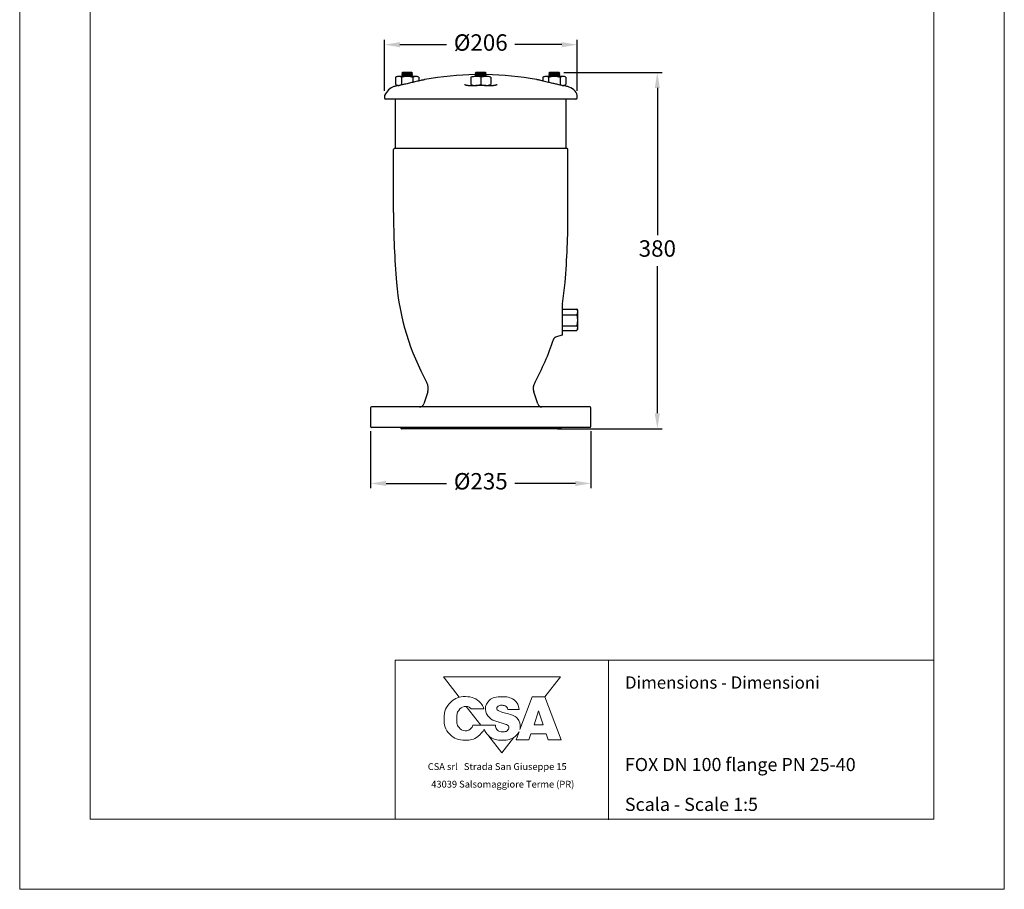
# Model space of a CAD drawing. Units: inches. Extents: x -1907 to 18767, y 1 to 4771.
# Drawn here: x 8301 to 9351, y 858 to 1785 of the extents above; entities that cross this region are included whole.
import ezdxf

# ---------------------------------------------------------------- set-up
doc = ezdxf.new("R2010")
doc.units = ezdxf.units.IN
doc.header["$MEASUREMENT"] = 0
doc.styles.get("Standard").update_dxf_attribs({"font": 'arial.ttf'})
doc.dimstyles.new('ISO-25', dxfattribs={"dimtxt": 2.5, "dimasz": 2.5, "dimexe": 1.25, "dimexo": 0.625, "dimtad": 1, "dimtxsty": 'Standard', "dimcen": 2.5, "dimadec": 0, "dimazin": 0, "dimtfac": 1, "dimtmove": 0, "dimatfit": 3, "dimfxl": 1, "dimarcsym": 0})

# ---------------------------------------------------------------- blocks, each defined once
blk = doc.blocks.new('*D177')
at = {"color": 0, "lineweight": -2}
for p, q in [((8674.9, 1346.2), (8674.9, 1285.4)), ((8909.9, 1346.2), (8909.9, 1285.5)), ((8691.4, 1290.4), (8755.9, 1290.4)), ((8893.4, 1290.5), (8828.9, 1290.5))]:
    blk.add_line(p, q, dxfattribs=at)
at = {"color": 0}
for points in [[(8691.4, 1293.2), (8691.4, 1287.7), (8674.9, 1290.4)], [(8893.4, 1287.7), (8893.4, 1293.2), (8909.9, 1290.5)]]:
    blk.add_solid(points, dxfattribs=at)
at = {"layer": 'Defpoints', "color": 0}
for p in [(8674.9, 1351.2), (8909.9, 1351.2), (8909.9, 1290.5)]:
    blk.add_point(p, dxfattribs=at)
at = {"color": 0, "insert": (8792.4, 1290.5), "char_height": 17.5, "attachment_point": 5}
blk.add_mtext('%%c235', dxfattribs=at)
blk = doc.blocks.new('*D178')
at = {"color": 0, "lineweight": -2}
for p, q in [((8689.6, 1709.3), (8689.6, 1763.5)), ((8706.1, 1758.5), (8755.9, 1758.5)), ((8878.7, 1758.5), (8828.8, 1758.5)), ((8895.2, 1709.3), (8895.2, 1763.5))]:
    blk.add_line(p, q, dxfattribs=at)
at = {"color": 0}
for points in [[(8706.1, 1761.2), (8706.1, 1755.7), (8689.6, 1758.5)], [(8878.7, 1755.7), (8878.7, 1761.2), (8895.2, 1758.5)]]:
    blk.add_solid(points, dxfattribs=at)
at = {"layer": 'Defpoints', "color": 0}
for p in [(8895.2, 1758.5), (8689.6, 1704.3), (8895.2, 1704.3)]:
    blk.add_point(p, dxfattribs=at)
at = {"color": 0, "insert": (8792.4, 1758.5), "char_height": 17.5, "attachment_point": 5}
blk.add_mtext('%%c206', dxfattribs=at)
blk = doc.blocks.new('*D179')
at = {"color": 0, "lineweight": -2}
for p, q in [((8881, 1728.8), (8985.7, 1728.8)), ((8980.7, 1712.3), (8980.7, 1555.4)), ((8980.7, 1365.4), (8980.7, 1522.2)), ((8874.4, 1348.8), (8985.7, 1348.8))]:
    blk.add_line(p, q, dxfattribs=at)
at = {"color": 0}
for points in [[(8983.4, 1712.3), (8977.9, 1712.3), (8980.7, 1728.8)], [(8977.9, 1365.4), (8983.4, 1365.4), (8980.7, 1348.8)]]:
    blk.add_solid(points, dxfattribs=at)
at = {"layer": 'Defpoints', "color": 0}
for p in [(8876, 1728.8), (8980.7, 1728.8), (8869.4, 1348.8)]:
    blk.add_point(p, dxfattribs=at)
at = {"color": 0, "insert": (8980.7, 1538.8), "char_height": 17.5, "attachment_point": 5}
blk.add_mtext('380', dxfattribs=at)

msp = doc.modelspace()

# ---------------------------------------------------------------- linework, layer by layer
at = {"lineweight": 18}
for p, q in [((8300.7, 857.5), (8300.7, 2342.5)), ((9350.7, 2342.5), (9350.7, 857.5)), ((8375.7, 932.5), (8375.7, 2267.5)), ((9275.7, 2267.5), (9275.7, 932.5)), ((9275.7, 1102), (8701.2, 1102)), ((8701.2, 932.5), (8701.2, 1102)), ((8928.6, 931.6), (8928.6, 1101.5)), ((9275.7, 932.5), (8375.7, 932.5)), ((9350.7, 857.5), (8300.7, 857.5))]:
    msp.add_line(p, q, dxfattribs=at)
for points in [[(8701.6, 1723.7), (8701.6, 1715.9)], [(8713.9, 1724.6), (8704.6, 1724.6)], [(8707.7, 1723.7), (8707.7, 1715.9)], [(8708.8, 1728.8), (8708.1, 1728)], [(8708.1, 1728), (8708.8, 1727.3)], [(8708.8, 1727.3), (8708.1, 1726.6)], [(8708.1, 1726.6), (8708.8, 1725.8)], [(8708.8, 1725.8), (8708.1, 1725.1)], [(8708.1, 1725.1), (8708.6, 1724.6)], [(8719, 1728.8), (8708.8, 1728.8)], [(8719, 1727.3), (8708.8, 1727.3)], [(8719, 1725.8), (8708.8, 1725.8)], [(8723.1, 1724.6), (8713.9, 1724.6)], [(8719.7, 1728), (8719, 1728.8)], [(8719, 1727.3), (8719.7, 1728)], [(8719.7, 1726.6), (8719, 1727.3)], [(8719, 1725.8), (8719.7, 1726.6)], [(8719.7, 1725.1), (8719, 1725.8)], [(8719.2, 1724.6), (8719.7, 1725.1)], [(8720.1, 1723.7), (8720.1, 1718.3)], [(8726.2, 1723.7), (8726.2, 1719.7)], [(8781.7, 1723.7), (8781.7, 1715.9)], [(8787.3, 1728.8), (8786.6, 1728)], [(8786.6, 1728), (8787.3, 1727.3)], [(8787.3, 1727.3), (8786.6, 1726.6)], [(8786.6, 1726.6), (8787.3, 1725.8)], [(8787.3, 1725.8), (8786.6, 1725.1)], [(8786.6, 1725.1), (8787.1, 1724.6)], [(8797.7, 1724.6), (8787.1, 1724.6)], [(8797.5, 1728.8), (8787.3, 1728.8)], [(8797.5, 1727.3), (8787.3, 1727.3)], [(8797.5, 1725.8), (8787.3, 1725.8)], [(8792.4, 1723.7), (8792.4, 1715.9)], [(8798.2, 1728), (8797.5, 1728.8)], [(8797.5, 1727.3), (8798.2, 1728)], [(8798.2, 1726.6), (8797.5, 1727.3)], [(8797.5, 1725.8), (8798.2, 1726.6)], [(8798.2, 1725.1), (8797.5, 1725.8)], [(8797.7, 1724.6), (8798.2, 1725.1)], [(8803.1, 1723.7), (8803.1, 1715.9)], [(8858.6, 1723.7), (8858.6, 1719.7)], [(8870.9, 1724.6), (8861.7, 1724.6)], [(8864.8, 1723.7), (8864.8, 1718.3)], [(8865.8, 1728.8), (8865.1, 1728)], [(8865.1, 1728), (8865.8, 1727.3)], [(8865.8, 1727.3), (8865.1, 1726.6)], [(8865.1, 1726.6), (8865.8, 1725.8)], [(8865.8, 1725.8), (8865.1, 1725.1)], [(8865.1, 1725.1), (8865.6, 1724.6)], [(8870.9, 1728.8), (8865.8, 1728.8)], [(8870.9, 1727.3), (8865.8, 1727.3)], [(8870.9, 1725.8), (8865.8, 1725.8)], [(8876, 1728.8), (8870.9, 1728.8)], [(8876, 1727.3), (8870.9, 1727.3)], [(8876, 1725.8), (8870.9, 1725.8)], [(8880.1, 1724.6), (8870.9, 1724.6)], [(8876.7, 1728), (8876, 1728.8)], [(8876, 1727.3), (8876.7, 1728)], [(8876.7, 1726.6), (8876, 1727.3)], [(8876, 1725.8), (8876.7, 1726.6)], [(8876.7, 1725.1), (8876, 1725.8)], [(8876.2, 1724.6), (8876.7, 1725.1)], [(8877, 1723.7), (8877, 1715.9)], [(8883.2, 1723.7), (8883.2, 1715.9)], [(8704.6, 1714.9), (8705.4, 1714.9)], [(8707.7, 1715.9), (8708.7, 1715.6)], [(8778.8, 1714.9), (8787.1, 1714.9)], [(8797.7, 1714.9), (8787.1, 1714.9)], [(8797.7, 1714.9), (8806, 1714.9)], [(8876.1, 1715.7), (8877, 1715.9)], [(8879.3, 1715), (8880.2, 1715)], [(8689.6, 1704.3), (8689.6, 1701.8)], [(8895.2, 1701.8), (8895.2, 1704.3)], [(8792.4, 1700.4), (8691, 1700.4)], [(8701.2, 1700.4), (8701.2, 1647.6)], [(8893.8, 1700.4), (8792.4, 1700.4)], [(8883.6, 1647.6), (8883.6, 1700.4)], [(8699.4, 1579.4), (8699.4, 1646.6)], [(8884.5, 1647.6), (8700.3, 1647.6)], [(8885.4, 1579.4), (8885.4, 1646.6)], [(8879.4, 1449), (8879.4, 1479.8)], [(8879.4, 1476.5), (8895, 1476.5)], [(8879.4, 1470.2), (8895, 1470.2)], [(8895, 1476.5), (8895.5, 1473.4)], [(8895.1, 1476.2), (8895, 1476.5)], [(8895.5, 1473.4), (8895, 1470.2)], [(8895, 1470.2), (8895.5, 1464.5)], [(8895.1, 1476.2), (8895.5, 1475)], [(8895.5, 1475), (8895.5, 1473.4)], [(8895.5, 1473.4), (8895.5, 1464.5)], [(8895.5, 1464.5), (8895, 1458.7)], [(8895.5, 1464.5), (8895.5, 1456.1)], [(8879.4, 1458.7), (8895, 1458.7)], [(8879.4, 1453.5), (8895, 1453.5)], [(8895.5, 1456.1), (8895, 1453.5)], [(8895.5, 1455.1), (8895.1, 1453.8)], [(8895.5, 1456.1), (8895.5, 1455.1)], [(8879, 1448.5), (8872.2, 1446.4)], [(8735.9, 1388.3), (8731.7, 1375.4)], [(8853.2, 1375.4), (8848.9, 1388.3)], [(8674.9, 1371), (8674.9, 1351.2)], [(8908.9, 1372), (8675.9, 1372)], [(8909.9, 1351.2), (8909.9, 1371.1)], [(8908.9, 1350.2), (8675.9, 1350.2)], [(8706.7, 1349.9), (8707.6, 1349.1)], [(8876.5, 1348.8), (8708.3, 1348.8)], [(8877.2, 1349.1), (8878.1, 1349.9)]]:
    msp.add_lwpolyline(points)
at = {"lineweight": 9}
for points in [[(8860.8, 1062.7), (8877.3, 1084.2), (8752.5, 1084.2)], [(8752.5, 1084.2), (8769.3, 1062.4)], [(8860.8, 1062.7), (8877.3, 1084.2), (8752.5, 1084.2)], [(8752.5, 1084.2), (8769.3, 1062.4)], [(8860.8, 1062.7), (8878.3, 1017), (8864.3, 1017), (8862, 1023.5), (8845.8, 1023.5), (8843.8, 1017), (8830, 1017), (8833.2, 1025.4)], [(8860.8, 1062.7), (8878.3, 1017), (8864.3, 1017), (8862, 1023.5), (8845.8, 1023.5), (8843.8, 1017), (8830, 1017), (8833.2, 1025.4)], [(8834.2, 1028), (8847.3, 1062.7), (8860.8, 1062.7)], [(8834.2, 1028), (8847.3, 1062.7), (8860.8, 1062.7)], [(8776.8, 1052.6), (8792.3, 1032.5)], [(8776.8, 1052.6), (8792.3, 1032.5)], [(8858.8, 1033), (8854.1, 1047.8), (8849.2, 1033), (8858.8, 1033)], [(8858.8, 1033), (8854.1, 1047.8), (8849.2, 1033), (8858.8, 1033)], [(8795.7, 1028), (8796.3, 1027.3)], [(8795.7, 1028), (8796.3, 1027.3)], [(8801.1, 1021), (8814.9, 1003.2), (8827.3, 1019.2)], [(8801.1, 1021), (8814.9, 1003.2), (8827.3, 1019.2)]]:
    msp.add_lwpolyline(points, dxfattribs=at)
for points, knots in [([(8704.6, 1724.6), (8704.6, 1724.6), (8704.5, 1724.6), (8704.4, 1724.6), (8703.9, 1724.6), (8703.5, 1724.5), (8703, 1724.3), (8702.5, 1724.2), (8702, 1723.9), (8701.6, 1723.7)], [0, 0, 0, 0, 1, 1, 1, 2, 2, 2, 3, 3, 3, 3]), ([(8707.7, 1723.7), (8707.2, 1723.9), (8706.7, 1724.2), (8706.2, 1724.4), (8705.7, 1724.5), (8705.2, 1724.6), (8704.6, 1724.6)], [0, 0, 0, 0, 1, 1, 1, 2, 2, 2, 2]), ([(8713.9, 1724.6), (8713.1, 1724.6), (8712.3, 1724.6), (8711.4, 1724.5), (8710.6, 1724.4), (8709.8, 1724.2), (8709, 1724), (8708.6, 1723.9), (8708.1, 1723.8), (8707.7, 1723.7)], [0, 0, 0, 0, 1, 1, 1, 2, 2, 2, 3, 3, 3, 3]), ([(8720.1, 1723.7), (8718.5, 1724.1), (8716.9, 1724.5), (8715.3, 1724.6), (8714.9, 1724.6), (8714.4, 1724.6), (8713.9, 1724.6)], [0, 0, 0, 0, 1, 1, 1, 2, 2, 2, 2]), ([(8723.1, 1724.6), (8723, 1724.6), (8723, 1724.6), (8722.9, 1724.6), (8722.4, 1724.6), (8722, 1724.5), (8721.5, 1724.3), (8721, 1724.2), (8720.5, 1723.9), (8720.1, 1723.7)], [0, 0, 0, 0, 1, 1, 1, 2, 2, 2, 3, 3, 3, 3]), ([(8726.2, 1723.7), (8725.7, 1723.9), (8725.2, 1724.2), (8724.7, 1724.4), (8724.2, 1724.5), (8723.6, 1724.6), (8723.1, 1724.6)], [0, 0, 0, 0, 1, 1, 1, 2, 2, 2, 2]), ([(8787.1, 1724.6), (8786.9, 1724.6), (8786.8, 1724.6), (8786.7, 1724.6), (8785.8, 1724.6), (8785, 1724.5), (8784.2, 1724.3), (8783.4, 1724.2), (8782.6, 1723.9), (8781.7, 1723.7)], [0, 0, 0, 0, 1, 1, 1, 2, 2, 2, 3, 3, 3, 3]), ([(8792.4, 1723.7), (8791.5, 1723.9), (8790.7, 1724.2), (8789.8, 1724.4), (8788.9, 1724.5), (8788, 1724.6), (8787.1, 1724.6)], [0, 0, 0, 0, 1, 1, 1, 2, 2, 2, 2]), ([(8797.7, 1724.6), (8797.6, 1724.6), (8797.5, 1724.6), (8797.3, 1724.6), (8796.5, 1724.6), (8795.7, 1724.5), (8794.9, 1724.3), (8794, 1724.2), (8793.2, 1723.9), (8792.4, 1723.7)], [0, 0, 0, 0, 1, 1, 1, 2, 2, 2, 3, 3, 3, 3]), ([(8803.1, 1723.7), (8802.2, 1723.9), (8801.3, 1724.2), (8800.5, 1724.4), (8799.6, 1724.5), (8798.6, 1724.6), (8797.7, 1724.6)], [0, 0, 0, 0, 1, 1, 1, 2, 2, 2, 2]), ([(8861.7, 1724.6), (8861.6, 1724.6), (8861.5, 1724.6), (8861.5, 1724.6), (8861, 1724.6), (8860.5, 1724.5), (8860, 1724.3), (8859.5, 1724.2), (8859.1, 1723.9), (8858.6, 1723.7)], [0, 0, 0, 0, 1, 1, 1, 2, 2, 2, 3, 3, 3, 3]), ([(8864.8, 1723.7), (8864.3, 1723.9), (8863.8, 1724.2), (8863.2, 1724.4), (8862.7, 1724.5), (8862.2, 1724.6), (8861.7, 1724.6)], [0, 0, 0, 0, 1, 1, 1, 2, 2, 2, 2]), ([(8870.9, 1724.6), (8870.4, 1724.6), (8869.9, 1724.6), (8869.4, 1724.6), (8867.9, 1724.5), (8866.3, 1724.1), (8864.8, 1723.7)], [0, 0, 0, 0, 1, 1, 1, 2, 2, 2, 2]), ([(8877, 1723.7), (8876.6, 1723.8), (8876.2, 1723.9), (8875.8, 1724), (8875, 1724.2), (8874.2, 1724.4), (8873.4, 1724.5), (8872.5, 1724.6), (8871.7, 1724.6), (8870.9, 1724.6)], [0, 0, 0, 0, 1, 1, 1, 2, 2, 2, 3, 3, 3, 3]), ([(8880.1, 1724.6), (8880.1, 1724.6), (8880, 1724.6), (8879.9, 1724.6), (8879.4, 1724.6), (8879, 1724.5), (8878.5, 1724.3), (8878, 1724.2), (8877.5, 1723.9), (8877, 1723.7)], [0, 0, 0, 0, 1, 1, 1, 2, 2, 2, 3, 3, 3, 3]), ([(8883.2, 1723.7), (8882.7, 1723.9), (8882.2, 1724.2), (8881.7, 1724.4), (8881.2, 1724.5), (8880.7, 1724.6), (8880.1, 1724.6)], [0, 0, 0, 0, 1, 1, 1, 2, 2, 2, 2]), ([(8701.6, 1715.9), (8702.1, 1715.6), (8702.6, 1715.3), (8703.1, 1715.2), (8703.6, 1715), (8704.1, 1715), (8704.6, 1714.9)], [0, 0, 0, 0, 1, 1, 1, 2, 2, 2, 2]), ([(8704.6, 1714.9), (8704.7, 1714.9), (8704.8, 1714.9), (8704.9, 1714.9), (8705.3, 1714.9), (8705.8, 1715), (8706.3, 1715.2), (8706.8, 1715.4), (8707.3, 1715.6), (8707.7, 1715.9)], [0, 0, 0, 0, 1, 1, 1, 2, 2, 2, 3, 3, 3, 3]), ([(8720.1, 1718.3), (8719.3, 1718.1), (8718.4, 1717.9), (8717.6, 1717.7), (8716.8, 1717.5), (8715.9, 1717.3), (8715, 1717.1), (8714.2, 1716.9), (8713.3, 1716.7), (8712.5, 1716.5), (8711.6, 1716.3), (8710.8, 1716.1), (8710, 1715.9), (8708.9, 1715.7), (8707.9, 1715.4), (8707, 1715.2), (8706.5, 1715.2), (8706.2, 1715.1), (8705.8, 1715), (8705.7, 1715), (8705.6, 1714.9), (8705.4, 1714.9)], [0, 0, 0, 0, 1, 1, 1, 2, 2, 2, 3, 3, 3, 4, 4, 4, 5, 5, 5, 6, 6, 6, 7, 7, 7, 7]), ([(8732.9, 1721.3), (8732.9, 1721.3), (8732.9, 1721.3), (8732.8, 1721.3), (8732.7, 1721.3), (8732.4, 1721.2), (8732.1, 1721.1), (8731.8, 1721.1), (8731.4, 1721), (8730.9, 1720.8), (8730.5, 1720.7), (8729.9, 1720.6), (8729.3, 1720.5), (8728.7, 1720.3), (8728, 1720.2), (8727.2, 1720), (8726.5, 1719.8), (8725.6, 1719.6), (8724.8, 1719.4), (8723.9, 1719.2), (8723, 1719), (8722, 1718.7), (8721.4, 1718.6), (8720.7, 1718.4), (8720.1, 1718.3)], [0, 0, 0, 0, 1, 1, 1, 2, 2, 2, 3, 3, 3, 4, 4, 4, 5, 5, 5, 6, 6, 6, 7, 7, 7, 8, 8, 8, 8]), ([(8778.8, 1714.9), (8778.7, 1714.9), (8778.6, 1714.9), (8778.5, 1714.9), (8778.4, 1714.9), (8778.2, 1715), (8778.1, 1715), (8777.8, 1715), (8777.6, 1715), (8777.3, 1715.1), (8777.1, 1715.1), (8776.8, 1715.2), (8776.6, 1715.2), (8776.3, 1715.3), (8776, 1715.4), (8775.8, 1715.5), (8775.6, 1715.5), (8775.4, 1715.6), (8775.3, 1715.7), (8775.2, 1715.8), (8775.1, 1715.8), (8775, 1715.8)], [0, 0, 0, 0, 1, 1, 1, 2, 2, 2, 3, 3, 3, 4, 4, 4, 5, 5, 5, 6, 6, 6, 7, 7, 7, 7]), ([(8781.7, 1715.9), (8782.6, 1715.6), (8783.5, 1715.3), (8784.4, 1715.2), (8785.2, 1715), (8786.1, 1715), (8787.1, 1714.9)], [0, 0, 0, 0, 1, 1, 1, 2, 2, 2, 2]), ([(8787.1, 1714.9), (8787.2, 1714.9), (8787.3, 1714.9), (8787.4, 1714.9), (8788.3, 1714.9), (8789.1, 1715), (8789.9, 1715.2), (8790.7, 1715.4), (8791.6, 1715.6), (8792.4, 1715.9)], [0, 0, 0, 0, 1, 1, 1, 2, 2, 2, 3, 3, 3, 3]), ([(8792.4, 1715.9), (8793.3, 1715.6), (8794.1, 1715.3), (8795, 1715.2), (8795.9, 1715), (8796.8, 1715), (8797.7, 1714.9)], [0, 0, 0, 0, 1, 1, 1, 2, 2, 2, 2]), ([(8797.7, 1714.9), (8797.9, 1714.9), (8798, 1714.9), (8798.1, 1714.9), (8798.9, 1714.9), (8799.8, 1715), (8800.6, 1715.2), (8801.4, 1715.4), (8802.2, 1715.6), (8803.1, 1715.9)], [0, 0, 0, 0, 1, 1, 1, 2, 2, 2, 3, 3, 3, 3]), ([(8809.8, 1715.9), (8809.8, 1715.9), (8809.7, 1715.8), (8809.7, 1715.8), (8809.6, 1715.7), (8809.5, 1715.7), (8809.3, 1715.6), (8809.1, 1715.5), (8808.9, 1715.4), (8808.7, 1715.4), (8808.4, 1715.3), (8808.1, 1715.2), (8807.7, 1715.1), (8807.5, 1715.1), (8807.2, 1715), (8806.9, 1715), (8806.7, 1715), (8806.6, 1714.9), (8806.4, 1714.9), (8806.3, 1714.9), (8806.1, 1714.9), (8806.1, 1714.9)], [0, 0, 0, 0, 1, 1, 1, 2, 2, 2, 3, 3, 3, 4, 4, 4, 5, 5, 5, 6, 6, 6, 7, 7, 7, 7]), ([(8864.7, 1718.3), (8863.7, 1718.5), (8862.7, 1718.7), (8861.8, 1719), (8860.8, 1719.2), (8859.9, 1719.4), (8859, 1719.6), (8858.2, 1719.8), (8857.4, 1720), (8856.6, 1720.2), (8855.9, 1720.4), (8855.2, 1720.5), (8854.6, 1720.7), (8854.1, 1720.8), (8853.6, 1720.9), (8853.2, 1721), (8852.8, 1721.1), (8852.5, 1721.2), (8852.2, 1721.2), (8852, 1721.3), (8851.8, 1721.3), (8851.9, 1721.3), (8851.9, 1721.3), (8851.9, 1721.3), (8851.9, 1721.3)], [0, 0, 0, 0, 1, 1, 1, 2, 2, 2, 3, 3, 3, 4, 4, 4, 5, 5, 5, 6, 6, 6, 7, 7, 7, 8, 8, 8, 8]), ([(8879.3, 1715), (8879.1, 1715), (8878.7, 1715.1), (8878.3, 1715.2), (8877.5, 1715.3), (8876.6, 1715.5), (8875.6, 1715.8), (8874.9, 1715.9), (8874.2, 1716.1), (8873.5, 1716.2), (8872.8, 1716.4), (8872.1, 1716.5), (8871.4, 1716.7), (8870.6, 1716.9), (8869.9, 1717.1), (8869.1, 1717.2), (8868.4, 1717.4), (8867.6, 1717.6), (8866.9, 1717.7), (8866.2, 1717.9), (8865.5, 1718.1), (8864.7, 1718.3)], [0, 0, 0, 0, 1, 1, 1, 2, 2, 2, 3, 3, 3, 4, 4, 4, 5, 5, 5, 6, 6, 6, 7, 7, 7, 7]), ([(8877, 1715.9), (8877.5, 1715.6), (8878.1, 1715.4), (8878.6, 1715.2), (8879.1, 1715.1), (8879.6, 1715), (8880.1, 1715)], [0, 0, 0, 0, 1, 1, 1, 2, 2, 2, 2]), ([(8880.1, 1715), (8880.2, 1715), (8880.3, 1715), (8880.3, 1715), (8880.8, 1715), (8881.3, 1715.1), (8881.8, 1715.2), (8882.3, 1715.4), (8882.7, 1715.7), (8883.2, 1715.9)], [0, 0, 0, 0, 1, 1, 1, 2, 2, 2, 3, 3, 3, 3]), ([(8879.4, 1482.2), (8879.4, 1482.1), (8879.4, 1482), (8879.4, 1482), (8879.3, 1481.7), (8879.4, 1481.5), (8879.4, 1481)], [0, 0, 0, 0, 1, 1, 1, 2, 2, 2, 2]), ([(8879.4, 1480.2), (8879.4, 1480.3), (8879.4, 1480.4), (8879.4, 1480.6), (8879.4, 1480.7), (8879.4, 1480.8), (8879.4, 1480.9), (8879.4, 1481), (8879.4, 1481), (8879.4, 1481), (8879.4, 1481), (8879.4, 1481), (8879.4, 1481)], [0, 0, 0, 0, 1, 1, 1, 2, 2, 2, 3, 3, 3, 4, 4, 4, 4]), ([(8895, 1458.7), (8895.1, 1458.5), (8895.2, 1458.3), (8895.2, 1458.1), (8895.4, 1457.4), (8895.4, 1456.8), (8895.5, 1456.1)], [0, 0, 0, 0, 1, 1, 1, 2, 2, 2, 2]), ([(8872.2, 1446.4), (8872, 1446.3), (8871.7, 1446.2), (8871.5, 1446), (8871.3, 1445.9), (8871.1, 1445.8), (8870.9, 1445.6), (8870.7, 1445.4), (8870.5, 1445.3), (8870.4, 1445.1), (8870.3, 1444.9), (8870.2, 1444.8), (8870.1, 1444.6), (8870, 1444.4), (8869.9, 1444.3), (8869.9, 1444.1), (8869.9, 1444.1), (8869.8, 1444), (8869.8, 1444)], [0, 0, 0, 0, 1, 1, 1, 2, 2, 2, 3, 3, 3, 4, 4, 4, 5, 5, 5, 6, 6, 6, 6])]:
    msp.add_open_spline(points, degree=3, knots=knots)
for points in [[(8786.6, 1726.5), (8768.6, 1726.2), (8750.6, 1724.5), (8732.9, 1721.3)], [(8851.9, 1721.3), (8834.2, 1724.5), (8816.2, 1726.2), (8798.2, 1726.5)], [(8699.6, 1713.7), (8695.5, 1712.5), (8692.6, 1708.7), (8689.6, 1704.3)], [(8703.9, 1714.9), (8702.5, 1714.5), (8701.1, 1714.1), (8699.6, 1713.7)], [(8704.4, 1714.9), (8704.3, 1714.9), (8704.1, 1714.9), (8703.9, 1714.9)], [(8880.8, 1714.9), (8880.7, 1714.9), (8880.5, 1715), (8880.3, 1715)], [(8885.2, 1713.7), (8883.7, 1714.1), (8882.3, 1714.5), (8880.8, 1714.9)], [(8895.2, 1704.3), (8895.2, 1708.7), (8889.3, 1712.5), (8885.2, 1713.7)], [(8689.6, 1701.8), (8689.6, 1701), (8690.2, 1700.4), (8691, 1700.4)], [(8893.8, 1700.4), (8894.6, 1700.4), (8895.2, 1701), (8895.2, 1701.8)], [(8700.3, 1647.6), (8699.8, 1647.6), (8699.4, 1647.2), (8699.4, 1646.6)], [(8885.4, 1646.6), (8885.4, 1647.2), (8885, 1647.6), (8884.5, 1647.6)], [(8699.4, 1579.4), (8699.4, 1554.6), (8700.4, 1529.7), (8702.5, 1504.9)], [(8882.3, 1504.9), (8884.4, 1529.7), (8885.4, 1554.6), (8885.4, 1579.4)], [(8702.5, 1504.9), (8705.7, 1467.3), (8716.8, 1430.9), (8735, 1397.9)], [(8879.4, 1482.2), (8880.6, 1489.7), (8881.6, 1497.3), (8882.3, 1504.9)], [(8879.4, 1479.8), (8879.4, 1479.9), (8879.4, 1480.1), (8879.4, 1480.2)], [(8879.4, 1449), (8879.4, 1448.8), (8879.2, 1448.5), (8879, 1448.5)], [(8849.9, 1397.9), (8858, 1412.6), (8864.7, 1428.1), (8869.9, 1444)], [(8735.9, 1388.3), (8736.9, 1391.5), (8736.6, 1394.9), (8735, 1397.9)], [(8849.9, 1397.9), (8848.2, 1395), (8847.9, 1391.5), (8848.9, 1388.3)], [(8675.9, 1372), (8675.3, 1372), (8674.9, 1371.6), (8674.9, 1371)], [(8727.1, 1372), (8729.2, 1372), (8731, 1373.4), (8731.7, 1375.4)], [(8853.2, 1375.4), (8853.8, 1373.4), (8855.6, 1372), (8857.7, 1372)], [(8909.9, 1371.1), (8909.9, 1371.6), (8909.4, 1372), (8908.9, 1372)], [(8674.9, 1351.2), (8674.9, 1350.7), (8675.3, 1350.2), (8675.9, 1350.2)], [(8706.7, 1349.9), (8706.5, 1350.1), (8706.3, 1350.2), (8706, 1350.2)], [(8707.6, 1349.1), (8707.8, 1348.9), (8708, 1348.8), (8708.3, 1348.8)], [(8876.5, 1348.8), (8876.8, 1348.8), (8877, 1348.9), (8877.2, 1349.1)], [(8878.8, 1350.2), (8878.5, 1350.2), (8878.3, 1350.1), (8878.1, 1349.9)], [(8908.9, 1350.2), (8909.4, 1350.2), (8909.9, 1350.7), (8909.9, 1351.2)]]:
    msp.add_open_spline(points, degree=3)
for points, knots in [([(8795.9, 1028.4), (8794.8, 1025.6), (8792.4, 1022.8), (8789.4, 1020.5), (8785.1, 1017), (8781.2, 1016.4), (8775.6, 1016.5), (8768.8, 1016.6), (8764.1, 1018), (8759.3, 1022.9), (8754.4, 1027.9), (8753.2, 1032.8), (8753.3, 1039.9), (8753.4, 1047.3), (8755.1, 1052.4), (8760.5, 1057.3), (8765.3, 1061.7), (8769.6, 1063.2), (8776.1, 1063.1)], [17.331181, 17.331181, 17.331181, 17.331181, 18, 18, 18, 19, 19, 19, 20, 20, 20, 21, 21, 21, 22, 22, 22, 23, 23, 23, 23]), ([(8795.9, 1028.4), (8794.8, 1025.6), (8792.4, 1022.8), (8789.4, 1020.5), (8785.1, 1017), (8781.2, 1016.4), (8775.6, 1016.5), (8768.8, 1016.6), (8764.1, 1018), (8759.3, 1022.9), (8754.4, 1027.9), (8753.2, 1032.8), (8753.3, 1039.9), (8753.4, 1047.3), (8755.1, 1052.4), (8760.5, 1057.3), (8765.3, 1061.7), (8769.6, 1063.2), (8776.1, 1063.1)], [17.331181, 17.331181, 17.331181, 17.331181, 18, 18, 18, 19, 19, 19, 20, 20, 20, 21, 21, 21, 22, 22, 22, 23, 23, 23, 23]), ([(8776.1, 1063.1), (8783, 1063), (8787.9, 1061.4), (8792.3, 1056.1), (8794, 1054), (8794.7, 1053), (8795.6, 1050.2), (8795.6, 1050.2), (8782.1, 1050.2), (8782.1, 1050.2), (8781.2, 1051.1), (8780.6, 1051.5), (8779.4, 1052), (8777.8, 1052.7), (8776.6, 1052.8), (8774.8, 1052.5), (8772, 1052), (8770.5, 1050.6), (8768.9, 1048.4), (8767.8, 1047), (8767.3, 1045.7), (8767.1, 1044.4), (8766.9, 1043.7), (8766.9, 1043), (8766.8, 1042.2), (8766.8, 1041.5), (8766.8, 1040.7), (8766.8, 1039.9), (8766.8, 1038.9), (8766.8, 1038), (8766.8, 1037.1), (8766.8, 1036.3), (8766.9, 1035.5), (8767, 1034.7), (8767.3, 1033.1), (8767.9, 1031.6), (8769.2, 1030.2), (8771.1, 1028), (8772.7, 1026.8), (8775.6, 1026.6), (8778.6, 1026.4), (8780.9, 1027.4), (8782.7, 1029.9), (8783.1, 1030.4), (8783.3, 1030.8), (8783.5, 1031.2), (8783.6, 1031.6), (8783.8, 1031.4), (8784.1, 1032.5), (8784.1, 1032.5), (8796.4, 1032.5), (8796.4, 1032.5), (8796.4, 1032.5), (8796.4, 1032.5), (8796.4, 1032.5)], [0, 0, 0, 0, 1, 1, 1, 2, 2, 2, 3, 3, 3, 4, 4, 4, 5, 5, 5, 6, 6, 6, 7, 7, 7, 8, 8, 8, 9, 9, 9, 10, 10, 10, 11, 11, 11, 12, 12, 12, 13, 13, 13, 14, 14, 14, 15, 15, 15, 16, 16, 16, 17, 17, 17, 17.000333, 17.000333, 17.000333, 17.000333]), ([(8776.1, 1063.1), (8783, 1063), (8787.9, 1061.4), (8792.3, 1056.1), (8794, 1054), (8794.7, 1053), (8795.6, 1050.2), (8795.6, 1050.2), (8782.1, 1050.2), (8782.1, 1050.2), (8781.2, 1051.1), (8780.6, 1051.5), (8779.4, 1052), (8777.8, 1052.7), (8776.6, 1052.8), (8774.8, 1052.5), (8772, 1052), (8770.5, 1050.6), (8768.9, 1048.4), (8767.8, 1047), (8767.3, 1045.7), (8767.1, 1044.4), (8766.9, 1043.7), (8766.9, 1043), (8766.8, 1042.2), (8766.8, 1041.5), (8766.8, 1040.7), (8766.8, 1039.9), (8766.8, 1038.9), (8766.8, 1038), (8766.8, 1037.1), (8766.8, 1036.3), (8766.9, 1035.5), (8767, 1034.7), (8767.3, 1033.1), (8767.9, 1031.6), (8769.2, 1030.2), (8771.1, 1028), (8772.7, 1026.8), (8775.6, 1026.6), (8778.6, 1026.4), (8780.9, 1027.4), (8782.7, 1029.9), (8783.1, 1030.4), (8783.3, 1030.8), (8783.5, 1031.2), (8783.6, 1031.6), (8783.8, 1031.4), (8784.1, 1032.5), (8784.1, 1032.5), (8796.4, 1032.5), (8796.4, 1032.5), (8796.4, 1032.5), (8796.4, 1032.5), (8796.4, 1032.5)], [0, 0, 0, 0, 1, 1, 1, 2, 2, 2, 3, 3, 3, 4, 4, 4, 5, 5, 5, 6, 6, 6, 7, 7, 7, 8, 8, 8, 9, 9, 9, 10, 10, 10, 11, 11, 11, 12, 12, 12, 13, 13, 13, 14, 14, 14, 15, 15, 15, 16, 16, 16, 17, 17, 17, 17.000333, 17.000333, 17.000333, 17.000333]), ([(8808.4, 1030.1), (8808.6, 1029.4), (8808.9, 1028.7), (8809.5, 1028), (8811.2, 1025.9), (8813.3, 1025.5), (8815.9, 1025.5), (8816.3, 1025.5), (8816.8, 1025.5), (8817.2, 1025.5), (8817.6, 1025.6), (8817.9, 1025.6), (8818.3, 1025.7), (8819.1, 1025.8), (8819.7, 1026.1), (8820.4, 1026.7), (8821.7, 1027.8), (8822.7, 1029), (8822.3, 1030.7), (8822, 1032.6), (8820.3, 1033.2), (8818.6, 1033.8), (8816.9, 1034.4), (8815.8, 1034.6), (8814, 1035.2), (8812.3, 1035.7), (8811.3, 1036), (8809.7, 1036.6), (8806.3, 1037.1), (8804.3, 1038.1), (8801.9, 1040.5), (8799, 1043.2), (8797.4, 1045.7), (8797.3, 1049.7), (8797.3, 1053.8), (8798.9, 1056.2), (8801.7, 1059.2), (8804.5, 1062.3), (8809.4, 1062.9), (8814.7, 1063), (8820, 1063.1), (8823.9, 1062.4), (8827.9, 1059.6), (8831.6, 1056.9), (8832.9, 1053.8), (8833.3, 1049.2), (8833.3, 1049.2), (8821.4, 1049.2), (8821.4, 1049.2), (8821.2, 1051.8), (8819.7, 1052.6), (8818.5, 1053.1), (8816.9, 1053.7), (8816, 1053.9), (8814.4, 1053.8), (8813.7, 1053.8), (8813.1, 1053.8), (8812.5, 1053.6), (8812, 1053.5), (8811.4, 1053.3), (8810.9, 1052.8), (8809.9, 1052), (8809.2, 1051.1), (8809.5, 1049.7), (8809.7, 1048.4), (8811.6, 1047.7), (8814.1, 1046.8), (8816.5, 1045.9), (8818, 1045.9), (8820.4, 1045), (8822.7, 1044.3), (8824.6, 1043.9), (8826.4, 1043.2), (8828.2, 1042.6), (8829.8, 1041.7), (8831.3, 1039.9), (8834, 1036.6), (8835, 1033.7), (8834.5, 1029.6), (8834.4, 1029), (8834.3, 1028.5), (8834.2, 1028)], [0, 0, 0, 0, 1, 1, 1, 2, 2, 2, 3, 3, 3, 4, 4, 4, 5, 5, 5, 6, 6, 6, 7, 7, 7, 8, 8, 8, 9, 9, 9, 10, 10, 10, 11, 11, 11, 12, 12, 12, 13, 13, 13, 14, 14, 14, 15, 15, 15, 16, 16, 16, 17, 17, 17, 18, 18, 18, 19, 19, 19, 20, 20, 20, 21, 21, 21, 22, 22, 22, 23, 23, 23, 24, 24, 24, 25, 25, 25, 26, 26, 26, 26.145761, 26.145761, 26.145761, 26.145761]), ([(8808.4, 1030.1), (8808.6, 1029.4), (8808.9, 1028.7), (8809.5, 1028), (8811.2, 1025.9), (8813.3, 1025.5), (8815.9, 1025.5), (8816.3, 1025.5), (8816.8, 1025.5), (8817.2, 1025.5), (8817.6, 1025.6), (8817.9, 1025.6), (8818.3, 1025.7), (8819.1, 1025.8), (8819.7, 1026.1), (8820.4, 1026.7), (8821.7, 1027.8), (8822.7, 1029), (8822.3, 1030.7), (8822, 1032.6), (8820.3, 1033.2), (8818.6, 1033.8), (8816.9, 1034.4), (8815.8, 1034.6), (8814, 1035.2), (8812.3, 1035.7), (8811.3, 1036), (8809.7, 1036.6), (8806.3, 1037.1), (8804.3, 1038.1), (8801.9, 1040.5), (8799, 1043.2), (8797.4, 1045.7), (8797.3, 1049.7), (8797.3, 1053.8), (8798.9, 1056.2), (8801.7, 1059.2), (8804.5, 1062.3), (8809.4, 1062.9), (8814.7, 1063), (8820, 1063.1), (8823.9, 1062.4), (8827.9, 1059.6), (8831.6, 1056.9), (8832.9, 1053.8), (8833.3, 1049.2), (8833.3, 1049.2), (8821.4, 1049.2), (8821.4, 1049.2), (8821.2, 1051.8), (8819.7, 1052.6), (8818.5, 1053.1), (8816.9, 1053.7), (8816, 1053.9), (8814.4, 1053.8), (8813.7, 1053.8), (8813.1, 1053.8), (8812.5, 1053.6), (8812, 1053.5), (8811.4, 1053.3), (8810.9, 1052.8), (8809.9, 1052), (8809.2, 1051.1), (8809.5, 1049.7), (8809.7, 1048.4), (8811.6, 1047.7), (8814.1, 1046.8), (8816.5, 1045.9), (8818, 1045.9), (8820.4, 1045), (8822.7, 1044.3), (8824.6, 1043.9), (8826.4, 1043.2), (8828.2, 1042.6), (8829.8, 1041.7), (8831.3, 1039.9), (8834, 1036.6), (8835, 1033.7), (8834.5, 1029.6), (8834.4, 1029), (8834.3, 1028.5), (8834.2, 1028)], [0, 0, 0, 0, 1, 1, 1, 2, 2, 2, 3, 3, 3, 4, 4, 4, 5, 5, 5, 6, 6, 6, 7, 7, 7, 8, 8, 8, 9, 9, 9, 10, 10, 10, 11, 11, 11, 12, 12, 12, 13, 13, 13, 14, 14, 14, 15, 15, 15, 16, 16, 16, 17, 17, 17, 18, 18, 18, 19, 19, 19, 20, 20, 20, 21, 21, 21, 22, 22, 22, 23, 23, 23, 24, 24, 24, 25, 25, 25, 26, 26, 26, 26.145761, 26.145761, 26.145761, 26.145761]), ([(8796.4, 1032.5), (8799.6, 1032.5), (8808, 1032.5), (8808, 1032.5), (8808.1, 1031.6), (8808.2, 1030.8), (8808.4, 1030.1)], [30.188569, 30.188569, 30.188569, 30.188569, 31, 31, 31, 32, 32, 32, 32]), ([(8796.4, 1032.5), (8799.6, 1032.5), (8808, 1032.5), (8808, 1032.5), (8808.1, 1031.6), (8808.2, 1030.8), (8808.4, 1030.1)], [30.188569, 30.188569, 30.188569, 30.188569, 31, 31, 31, 32, 32, 32, 32]), ([(8833.2, 1025.4), (8832.3, 1023.7), (8831, 1022.3), (8829.3, 1020.8), (8825.1, 1017.1), (8821.2, 1016.6), (8815.6, 1016.6), (8809.5, 1016.6), (8805.3, 1017.2), (8800.9, 1021.2), (8798.5, 1023.5), (8796.8, 1025.8), (8795.9, 1028.4)], [26.416952, 26.416952, 26.416952, 26.416952, 27, 27, 27, 28, 28, 28, 29, 29, 29, 29.666758, 29.666758, 29.666758, 29.666758]), ([(8833.2, 1025.4), (8832.3, 1023.7), (8831, 1022.3), (8829.3, 1020.8), (8825.1, 1017.1), (8821.2, 1016.6), (8815.6, 1016.6), (8809.5, 1016.6), (8805.3, 1017.2), (8800.9, 1021.2), (8798.5, 1023.5), (8796.8, 1025.8), (8795.9, 1028.4)], [26.416952, 26.416952, 26.416952, 26.416952, 27, 27, 27, 28, 28, 28, 29, 29, 29, 29.666758, 29.666758, 29.666758, 29.666758])]:
    msp.add_open_spline(points, degree=3, knots=knots, dxfattribs=at)

# ---------------------------------------------------------------- texts
at = {"lineweight": 18}
for s, height, p in [('Dimensions - Dimensioni', 13.167, (8946.2, 1071.5)), ('FOX DN 100 flange PN 25-40', 14, (8946.1, 983.6)), ('CSA srl   Strada San Giuseppe 15', 7.276, (8735.9, 984.8)), ('43039 Salsomaggiore Terme (PR)', 7.276, (8739.6, 966)), ('Scala - Scale 1:5', 14, (8946.1, 941.1))]:
    msp.add_text(s, height=height, dxfattribs=at).set_placement(p)

# ---------------------------------------------------------------- dimensions: what is measured, and where the dimension line sits
for p1, p2, distance, picture, middle in [((8689.6, 1704.3), (8895.2, 1704.3), 54.1, '*D178', (8792.4, 1758.5)), ((8674.9, 1351.2), (8909.9, 1351.2), -60.7, '*D177', (8792.4, 1290.5))]:
    dim = msp.add_aligned_dim(p1=p1, p2=p2, distance=distance, text='%%c<>', dimstyle='ISO-25', override={"dimscale": 5, "dimtxt": 3.5, "dimasz": 3.302, "dimexe": 1, "dimexo": 1, "dimgap": 1.524, "dimtih": 1, "dimtoh": 1, "dimdec": 0, "dimzin": 0, "dimadec": 2, "dimtzin": 0})
    dim.commit()
    dim.dimension.update_dxf_attribs({"geometry": picture, "text_midpoint": middle})
dim = msp.add_linear_dim(base=(8980.7, 1728.8), p1=(8869.4, 1348.8), p2=(8876, 1728.8), angle=90, dimstyle='ISO-25', override={"dimscale": 5, "dimtxt": 3.5, "dimasz": 3.302, "dimexe": 1, "dimexo": 1, "dimgap": 1.524, "dimtih": 1, "dimtoh": 1, "dimdec": 0, "dimzin": 0, "dimadec": 2, "dimtzin": 0})
dim.commit()
dim.dimension.update_dxf_attribs({"geometry": '*D179', "text_midpoint": (8980.7, 1538.8)})

doc.saveas('drawing.dxf')
